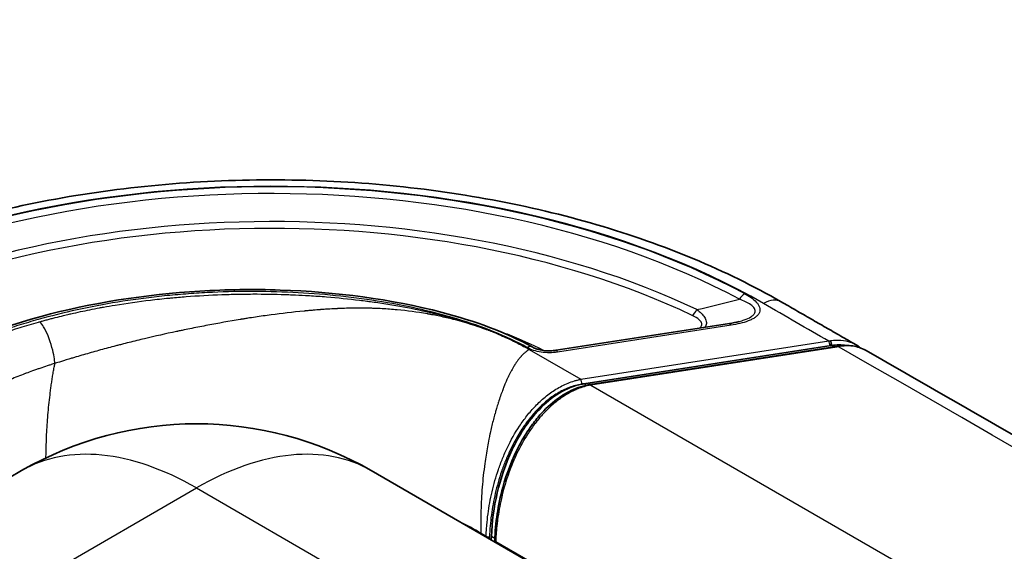
# Model space of a CAD drawing. Units: millimetres. Extents: x -71760 to 80633, y -150749 to 2280.
# Drawn here: x 405 to 476, y 789 to 827 of the extents above; entities that cross this region are included whole.
import ezdxf

# ---------------------------------------------------------------- set-up
doc = ezdxf.new("R2010")
doc.units = ezdxf.units.MM
doc.header["$LTSCALE"] = 4
doc.layers.add('Visible (ISO)', color=7, linetype='Continuous', lineweight=35)
doc.layers.add('Visible Narrow (ISO)', color=7, linetype='Continuous', lineweight=25)

msp = doc.modelspace()

# ---------------------------------------------------------------- linework, layer by layer
at = {"layer": 'Visible (ISO)'}
for p, q in [((456.442, 805.326), (443.842, 803.377)), ((445.857, 800.939), (463.839, 803.721)), ((446.336, 800.891), (464.209, 803.656)), ((463.839, 803.721), (463.871, 803.726)), ((464.319, 803.673), (464.209, 803.656)), ((464.319, 803.673), (464.351, 803.678)), ((465.947, 803.548), (465.947, 803.548)), ((405.021, 794.632), (369.254, 773.982)), ((446.428, 785.391), (430.421, 794.632)), ((439.139, 789.599), (439.149, 789.849)), ((439.381, 789.459), (439.386, 789.575)), ((439.452, 789.474), (439.452, 789.474))]:
    msp.add_line(p, q, dxfattribs=at)
msp.add_arc((417.721, 772.635), 25.4, 60, 120, dxfattribs=at)
msp.add_ellipse((439.639, 789.564), major_axis=(-0.254, 0.012), ratio=0.556593, start_param=0.002449, end_param=0.004684, dxfattribs=at)
for points, knots in [([(460.186, 806.903), (456.231, 809.175), (451.701, 811.06), (441.908, 813.925), (436.645, 814.904), (425.865, 815.88), (420.35, 815.875), (409.574, 814.883), (404.316, 813.895), (394.535, 811.014), (390.014, 809.122), (386.068, 806.844)], [4.715126, 4.715126, 4.715126, 4.715126, 5.028738, 5.028738, 5.34235, 5.34235, 5.655962, 5.655962, 5.969573, 5.969573, 6.283185, 6.283185, 6.283185, 6.283185]), ([(396.047, 801.608), (399.049, 803.342), (402.601, 804.799), (410.046, 806.809), (414, 807.436), (419.903, 807.789), (421.86, 807.816), (427.825, 807.617), (431.89, 807.093), (437.937, 805.503), (440.208, 804.68), (442.103, 803.622)], [0, 0, 0, 0, 1.264929, 1.264929, 2.461496, 2.461496, 3.045077, 3.045077, 4.253952, 4.253952, 5.03403, 5.03403, 5.03403, 5.03403]), ([(465.608, 803.79), (465.247, 803.997), (464.885, 804.205), (464.163, 804.62), (463.801, 804.827), (463.078, 805.243), (462.717, 805.45), (461.994, 805.865), (461.632, 806.073), (460.909, 806.488), (460.548, 806.696), (460.186, 806.903)], [4.7150255136, 4.7150255136, 4.7150255136, 4.7150255136, 4.715045586, 4.715045586, 4.7150656583, 4.7150656583, 4.7150857306, 4.7150857306, 4.7151058029, 4.7151058029, 4.7151258753, 4.7151258753, 4.7151258753, 4.7151258753]), ([(442.103, 803.622), (442.175, 803.582), (442.254, 803.544), (442.418, 803.479), (442.502, 803.452), (442.739, 803.388), (442.907, 803.359), (443.232, 803.333), (443.393, 803.333), (443.648, 803.351), (443.746, 803.362), (443.842, 803.377)], [0, 0, 0, 0, 0.0343411, 0.0343411, 0.0646994, 0.0646994, 0.1162887, 0.1162887, 0.1635317, 0.1635317, 0.1935902, 0.1935902, 0.1935902, 0.1935902]), ([(464.351, 803.678), (464.702, 803.732), (465.059, 803.737), (465.727, 803.64), (466.049, 803.536), (466.324, 803.378)], [0, 0, 0, 0, 0.1085726, 0.1085726, 0.2173452, 0.2173452, 0.2173452, 0.2173452]), ([(748.999, 640.176), (730.205, 651.084), (711.4, 661.986), (673.771, 683.78), (654.945, 694.672), (617.274, 716.444), (598.429, 727.324), (560.719, 749.074), (541.854, 759.943), (504.104, 781.669), (485.219, 792.526), (466.325, 803.378)], [4.709765812, 4.709765812, 4.709765812, 4.709765812, 4.710815043, 4.710815043, 4.711864346, 4.711864346, 4.712913648, 4.712913648, 4.71396295, 4.71396295, 4.715012252, 4.715012252, 4.715012252, 4.715012252]), ([(445.715, 800.917), (445.141, 800.805), (444.584, 800.573), (444.082, 800.269), (443.54, 799.94), (443.055, 799.526), (442.63, 799.085), (441.779, 798.204), (441.148, 797.185), (440.661, 796.159), (440.173, 795.133), (439.817, 794.069), (439.572, 793.012), (439.327, 791.956), (439.189, 790.901), (439.149, 789.849)], [0.0094579, 0.0094579, 0.0094579, 0.0094579, 0.125, 0.125, 0.125, 0.25, 0.25, 0.25, 0.5, 0.5, 0.5, 0.75, 0.75, 0.75, 1, 1, 1, 1]), ([(439.386, 789.575), (439.439, 790.84), (439.624, 792.129), (440.253, 794.431), (440.639, 795.459), (441.356, 796.824), (441.573, 797.193), (441.901, 797.686), (441.993, 797.817), (442.124, 797.996), (442.16, 798.044), (442.306, 798.237), (442.421, 798.38), (442.899, 798.942), (443.302, 799.345), (444.066, 799.947), (444.406, 800.173), (445.212, 800.594), (445.699, 800.773), (446.186, 800.865)], [0, 0, 0, 0, 0.457209, 0.457209, 0.82569, 0.82569, 0.965013, 0.965013, 1.016374, 1.016374, 1.03563, 1.03563, 1.093422, 1.093422, 1.267724, 1.267724, 1.389542, 1.389542, 1.540565, 1.540565, 1.540565, 1.540565]), ([(445.857, 800.939), (445.833, 800.935), (445.81, 800.931), (445.762, 800.923), (445.739, 800.919), (445.715, 800.917)], [0, 0, 0, 0, 0.00732109, 0.00732109, 0.01464217, 0.01464217, 0.01464217, 0.01464217])]:
    msp.add_open_spline(points, degree=3, knots=knots, dxfattribs=at)
for points in [[(456.442, 805.326), (456.684, 805.364), (456.923, 805.41), (457.147, 805.47)], [(464.915, 803.722), (464.584, 803.779), (464.226, 803.781), (463.871, 803.726)], [(465.059, 803.693), (465.059, 803.693), (465.059, 803.693), (465.059, 803.693)], [(465.608, 803.789), (465.608, 803.789), (465.609, 803.789), (465.609, 803.789)], [(465.609, 803.789), (465.727, 803.721), (465.839, 803.643), (465.94, 803.554)], [(446.186, 800.865), (446.236, 800.874), (446.286, 800.883), (446.336, 800.891)]]:
    msp.add_open_spline(points, degree=3, dxfattribs=at)
at = {"layer": 'Visible Narrow (ISO)'}
for p, q in [((456.558, 805.196), (443.959, 803.246)), ((445.649, 801.266), (463.661, 804.053)), ((441.901, 803.43), (445.649, 801.266)), ((463.727, 803.705), (445.715, 800.919)), ((464.248, 803.612), (446.375, 800.847)), ((464.038, 803.629), (463.871, 803.726)), ((464.358, 803.629), (464.248, 803.612)), ((464.39, 803.634), (464.358, 803.629)), ((408.234, 802.665), (408.233, 802.665)), ((446.038, 800.834), (445.857, 800.939)), ((446.375, 800.847), (468.845, 787.874)), ((379.579, 771.352), (417.721, 793.374)), ((417.721, 793.374), (435.742, 782.97)), ((438.762, 789.872), (438.388, 790.089)), ((438.388, 790.089), (438.388, 790.033)), ((438.76, 789.818), (438.762, 789.872)), ((439.007, 789.829), (439.001, 789.679)), ((439.392, 789.709), (439.149, 789.849)), ((439.46, 789.469), (439.458, 789.415)), ((446.578, 785.36), (439.46, 789.469))]:
    msp.add_line(p, q, dxfattribs=at)
for start, end in [(89.97337026, 89.97337029), (89.97773602, 89.97773604), (89.97948088, 89.9794809), (89.98384883, 89.98384885), (89.98559181, 89.98559183), (89.98996133, 89.98996135), (89.99170304, 89.99170306), (89.99607352, 89.99607354), (89.9978146, 89.99781461), (90.00218539, 90.0021854), (90.00392646, 90.00392648), (90.00829694, 90.00829696), (90.01003865, 90.01003867), (90.01440817, 90.01440819), (90.01615115, 90.01615117), (90.0205191, 90.02051912), (90.02226396, 90.02226398), (90.02662971, 90.02662974)]:
    msp.add_arc((4436.47, -74552.505), 76196.591, start, end, dxfattribs=at)
for centre, major_axis, ratio, start_param, end_param in [((423.179, 786.025), (-50.687, 0), 0.57735, 3.929728, 5.497787), ((423.179, 786.025), (50.621, 0), 0.57735, 0.824723, 2.356194), ((423.179, 785.843), (-50.082, 0), 0.57735, 3.966316, 5.497787), ((423.179, 784.652), (48.624, 0), 0.57735, 0.882288, 2.356194), ((423.179, 784.47), (-48.085, 0), 0.57735, 4.023881, 5.497787), ((458.127, 808.821), (-27.139, -6.704), 0.052454, 1.40795, 1.522687), ((457.539, 806.865), (-0.359, -0.672), 0.554205, 3.908087, 4.693485), ((458.922, 804.7), (1.265, 2.203), 0.575768, 0, 0.784033), ((453.732, 806.529), (-0.327, -0.688), 0.51879, 0.741427, 1.526826), ((-53270.889, -30384.415), (-76194.248, 0), 0.57735, 3.92964, 3.929728), ((456.558, 804.573), (-0.116, 0.753), 0.211325, 5.651271, 6.283185), ((463.661, 803.845), (0.039, -0.251), 0.211325, 0.947609, 2.509678), ((463.25, 789.885), (-1.378, -14.211), 0.48736, 3.257842, 3.262612), ((463.774, 803.861), (0.031, -0.252), 0.23289, 0.954672, 2.538864), ((463.805, 803.864), (0.029, -0.252), 0.238637, 0.962365, 2.547186), ((441.732, 802.957), (0.371, 0.665), 0.567372, 0, 0.776975), ((442.918, 804.009), (0.35, 0.677), 0.544765, 3.838285, 3.900982), ((443.959, 802.624), (-0.116, 0.753), 0.211325, 5.651271, 6.283185), ((464.248, 803.405), (-0.039, 0.251), 0.211325, 5.651271, 6.283185), ((464.358, 803.422), (-0.039, 0.251), 0.211325, 5.651271, 6.283169), ((464.39, 803.427), (-0.039, 0.251), 0.211325, 5.651271, 6.283185), ((-53270.889, -30384.415), (-76194.248, 0), 0.57735, 3.924355, 3.929626), ((445.649, 801.059), (0.039, -0.251), 0.211325, 0.947609, 2.509678), ((446.233, 800.615), (-0.047, 0.25), 0.186785, 5.620564, 6.283193), ((446.357, 797.852), (-3.285, -1.723), 0.770438, 4.323282, 4.365705), ((446.375, 800.64), (-0.039, 0.251), 0.211325, 5.651271, 6.283186), ((417.721, 772.635), (-12.7, 21.997), 0.57735, 5.497787, 6.283185), ((417.721, 772.635), (12.7, 21.997), 0.57735, 0, 0.785398), ((438.941, 789.969), (0.254, -0.01), 0.56264, 3.948751, 4.995971), ((439.639, 789.564), (-0.254, 0.012), 0.556593, 0.004684, 0.811827)]:
    msp.add_ellipse(centre, major_axis=major_axis, ratio=ratio, start_param=start_param, end_param=end_param, dxfattribs=at)
for points, knots in [([(441.732, 803.579), (440.975, 804.001), (440.166, 804.379), (439.316, 804.722), (438.465, 805.066), (437.573, 805.375), (436.645, 805.654), (436.181, 805.793), (435.709, 805.925), (435.233, 806.048), (434.758, 806.171), (434.278, 806.286), (433.795, 806.394), (432.827, 806.609), (431.844, 806.793), (430.847, 806.951), (429.85, 807.109), (428.838, 807.239), (427.813, 807.342), (426.788, 807.446), (425.747, 807.524), (424.711, 807.574), (422.64, 807.674), (420.571, 807.67), (418.502, 807.562), (417.985, 807.536), (417.468, 807.502), (416.952, 807.462), (416.435, 807.422), (415.917, 807.376), (415.404, 807.323), (414.378, 807.217), (413.367, 807.087), (412.37, 806.931), (410.376, 806.62), (408.44, 806.211), (406.561, 805.701), (406.092, 805.574), (405.626, 805.44), (405.163, 805.3), (404.701, 805.159), (404.244, 805.013), (403.794, 804.861), (402.895, 804.558), (402.023, 804.234), (401.178, 803.888), (399.489, 803.198), (397.906, 802.424), (396.428, 801.571)], [0, 0, 0, 0, 0.00311365, 0.00311365, 0.00311365, 0.00622729, 0.00622729, 0.00622729, 0.00778411, 0.00778411, 0.00778411, 0.00934094, 0.00934094, 0.00934094, 0.01245458, 0.01245458, 0.01245458, 0.01556823, 0.01556823, 0.01556823, 0.01868187, 0.01868187, 0.01868187, 0.02490916, 0.02490916, 0.02490916, 0.02646599, 0.02646599, 0.02646599, 0.02802281, 0.02802281, 0.02802281, 0.03113646, 0.03113646, 0.03113646, 0.03736375, 0.03736375, 0.03736375, 0.03892057, 0.03892057, 0.03892057, 0.04047739, 0.04047739, 0.04047739, 0.04359104, 0.04359104, 0.04359104, 0.04981833, 0.04981833, 0.04981833, 0.04981833]), ([(406.353, 805.452), (406.387, 805.461), (406.419, 805.471), (406.452, 805.48), (406.499, 805.493), (406.546, 805.506), (406.593, 805.519), (406.687, 805.545), (406.781, 805.57), (406.874, 805.595), (406.921, 805.608), (406.968, 805.621), (407.015, 805.633), (407.063, 805.646), (407.113, 805.659), (407.163, 805.672), (407.263, 805.698), (407.363, 805.724), (407.463, 805.75), (407.666, 805.802), (407.867, 805.852), (408.067, 805.9), (408.2, 805.932), (408.333, 805.964), (408.465, 805.995), (408.512, 806.006), (408.556, 806.016), (408.604, 806.027), (408.832, 806.079), (409.062, 806.13), (409.293, 806.18), (409.747, 806.278), (410.207, 806.37), (410.673, 806.457), (410.773, 806.476), (410.876, 806.495), (410.975, 806.513), (411.251, 806.563), (411.528, 806.611), (411.807, 806.657), (412.651, 806.796), (413.505, 806.917), (414.372, 807.021), (414.813, 807.074), (415.257, 807.122), (415.706, 807.165), (415.758, 807.17), (415.812, 807.175), (415.862, 807.18), (416.228, 807.215), (416.596, 807.246), (416.965, 807.275), (417.828, 807.341), (418.692, 807.389), (419.563, 807.421), (419.922, 807.434), (420.282, 807.444), (420.644, 807.451), (420.696, 807.452), (420.749, 807.453), (420.8, 807.454), (420.817, 807.454), (420.834, 807.454), (420.851, 807.455), (421.065, 807.458), (421.279, 807.461), (421.495, 807.462), (421.711, 807.464), (421.927, 807.464), (422.141, 807.464), (422.912, 807.462), (423.672, 807.447), (424.435, 807.418), (424.517, 807.415), (424.598, 807.412), (424.68, 807.409), (424.999, 807.395), (425.319, 807.38), (425.635, 807.362), (425.731, 807.357), (425.826, 807.351), (425.921, 807.346), (426.127, 807.333), (426.338, 807.319), (426.545, 807.305), (426.754, 807.29), (426.96, 807.275), (427.165, 807.258), (427.988, 807.192), (428.786, 807.112), (429.574, 807.016), (429.753, 806.995), (429.931, 806.972), (430.109, 806.949), (430.155, 806.943), (430.2, 806.937), (430.248, 806.93), (430.414, 806.908), (430.579, 806.885), (430.745, 806.861), (431.144, 806.804), (431.532, 806.744), (431.911, 806.681), (432.684, 806.552), (433.422, 806.409), (434.141, 806.251), (434.237, 806.23), (434.333, 806.209), (434.429, 806.187), (434.471, 806.177), (434.511, 806.168), (434.555, 806.158), (434.596, 806.148), (434.637, 806.139), (434.678, 806.129), (434.767, 806.108), (434.86, 806.086), (434.951, 806.064), (435.042, 806.042), (435.133, 806.02), (435.223, 805.997), (435.587, 805.906), (435.94, 805.812), (436.283, 805.715), (436.982, 805.517), (437.644, 805.306), (438.287, 805.075), (438.329, 805.06), (438.372, 805.045), (438.415, 805.029), (438.433, 805.022), (438.451, 805.016), (438.471, 805.008), (438.489, 805.002), (438.508, 804.995), (438.526, 804.988), (438.606, 804.959), (438.69, 804.927), (438.771, 804.896), (438.935, 804.834), (439.096, 804.771), (439.253, 804.708), (439.575, 804.578), (439.884, 804.445), (440.183, 804.31), (440.487, 804.172), (440.78, 804.03), (441.065, 803.884), (441.209, 803.811), (441.35, 803.737), (441.489, 803.661), (441.559, 803.623), (441.628, 803.585), (441.697, 803.546), (441.731, 803.527), (441.765, 803.508), (441.799, 803.489), (441.816, 803.479), (441.833, 803.469), (441.85, 803.459), (441.859, 803.455), (441.867, 803.45), (441.876, 803.445), (441.884, 803.44), (441.892, 803.435), (441.901, 803.43)], [0, 0, 0, 0, 0.002725, 0.002725, 0.002725, 0.00662, 0.00662, 0.00662, 0.014523, 0.014523, 0.014523, 0.01853, 0.01853, 0.01853, 0.022572, 0.022572, 0.022572, 0.030756, 0.030756, 0.030756, 0.047471, 0.047471, 0.047471, 0.058594, 0.058594, 0.058594, 0.0625, 0.0625, 0.0625, 0.080939, 0.080939, 0.080939, 0.117188, 0.117188, 0.117188, 0.125, 0.125, 0.125, 0.146758, 0.146758, 0.146758, 0.212585, 0.212585, 0.212585, 0.246094, 0.246094, 0.246094, 0.25, 0.25, 0.25, 0.2782, 0.2782, 0.2782, 0.344003, 0.344003, 0.344003, 0.371094, 0.371094, 0.371094, 0.375, 0.375, 0.375, 0.3763, 0.3763, 0.3763, 0.392789, 0.392789, 0.392789, 0.40933, 0.40933, 0.40933, 0.46875, 0.46875, 0.46875, 0.475114, 0.475114, 0.475114, 0.5, 0.5, 0.5, 0.507519, 0.507519, 0.507519, 0.523839, 0.523839, 0.523839, 0.540255, 0.540255, 0.540255, 0.606153, 0.606153, 0.606153, 0.621094, 0.621094, 0.621094, 0.625, 0.625, 0.625, 0.638552, 0.638552, 0.638552, 0.671045, 0.671045, 0.671045, 0.73725, 0.73725, 0.73725, 0.746094, 0.746094, 0.746094, 0.75, 0.75, 0.75, 0.753672, 0.753672, 0.753672, 0.761644, 0.761644, 0.761644, 0.769675, 0.769675, 0.769675, 0.80229, 0.80229, 0.80229, 0.868641, 0.868641, 0.868641, 0.873047, 0.873047, 0.873047, 0.875, 0.875, 0.875, 0.876815, 0.876815, 0.876815, 0.884698, 0.884698, 0.884698, 0.900677, 0.900677, 0.900677, 0.933338, 0.933338, 0.933338, 0.966602, 0.966602, 0.966602, 0.983315, 0.983315, 0.983315, 0.991665, 0.991665, 0.991665, 0.995835, 0.995835, 0.995835, 0.997918, 0.997918, 0.997918, 0.998959, 0.998959, 0.998959, 1, 1, 1, 1]), ([(457.539, 807.488), (457.706, 807.398), (457.864, 807.304), (458.008, 807.203), (458.152, 807.102), (458.284, 806.993), (458.392, 806.877), (458.446, 806.819), (458.493, 806.76), (458.533, 806.699), (458.573, 806.637), (458.606, 806.573), (458.628, 806.508), (458.671, 806.379), (458.671, 806.243), (458.618, 806.116), (458.591, 806.053), (458.551, 805.99), (458.499, 805.932), (458.448, 805.873), (458.385, 805.818), (458.314, 805.766), (458.243, 805.715), (458.162, 805.667), (458.077, 805.624), (457.992, 805.58), (457.901, 805.54), (457.806, 805.504), (457.617, 805.43), (457.412, 805.371), (457.203, 805.32), (456.994, 805.27), (456.779, 805.23), (456.558, 805.196)], [0, 0, 0, 0, 0.000680236, 0.000680236, 0.000680236, 0.001360471, 0.001360471, 0.001360471, 0.001700589, 0.001700589, 0.001700589, 0.002040707, 0.002040707, 0.002040707, 0.002720943, 0.002720943, 0.002720943, 0.003061061, 0.003061061, 0.003061061, 0.003401179, 0.003401179, 0.003401179, 0.003741297, 0.003741297, 0.003741297, 0.004081414, 0.004081414, 0.004081414, 0.00476165, 0.00476165, 0.00476165, 0.005441886, 0.005441886, 0.005441886, 0.005441886]), ([(457.147, 805.47), (457.274, 805.503), (457.398, 805.541), (457.693, 805.644), (457.858, 805.714), (458.066, 805.843), (458.128, 805.889), (458.228, 805.989), (458.267, 806.043), (458.313, 806.151), (458.32, 806.208), (458.307, 806.315), (458.286, 806.366), (458.196, 806.515), (458.1, 806.602), (457.876, 806.761), (457.746, 806.832), (457.472, 806.962), (457.325, 807.022), (457.173, 807.077)], [0.000752129, 0.000752129, 0.000752129, 0.000752129, 0.001154285, 0.001154285, 0.001731427, 0.001731427, 0.002019998, 0.002019998, 0.002308569, 0.002308569, 0.00259714, 0.00259714, 0.002885712, 0.002885712, 0.003462854, 0.003462854, 0.004039996, 0.004039996, 0.004617134, 0.004617134, 0.004617134, 0.004617134]), ([(441.901, 803.43), (441.192, 803.839), (440.524, 804.16), (439.646, 804.541), (439.374, 804.651), (439.002, 804.795), (438.883, 804.839), (438.715, 804.901), (438.634, 804.931), (438.542, 804.963), (438.498, 804.979), (438.474, 804.987), (438.464, 804.991), (438.457, 804.993), (438.457, 804.993), (437.741, 805.244), (437.044, 805.448), (436.043, 805.701), (435.717, 805.776), (435.24, 805.877), (435.084, 805.909), (434.852, 805.953), (434.737, 805.975), (434.605, 805.999), (434.539, 806.011), (434.511, 806.016), (434.492, 806.019), (434.485, 806.02), (433.757, 806.147), (433.031, 806.243), (431.938, 806.345), (431.573, 806.372), (431.024, 806.402), (430.75, 806.414), (430.43, 806.424), (430.27, 806.428), (430.19, 806.43), (430.156, 806.431), (430.133, 806.431), (430.12, 806.431), (429.785, 806.437), (429.435, 806.438), (428.871, 806.429), (428.579, 806.423), (428.222, 806.41), (428.04, 806.402), (427.938, 806.398), (427.888, 806.395), (427.861, 806.394), (427.856, 806.394), (427.753, 806.389), (427.606, 806.381), (427.318, 806.364), (427.21, 806.358), (427.033, 806.346), (426.94, 806.34), (426.824, 806.331), (426.764, 806.327), (426.734, 806.325), (426.721, 806.324), (426.712, 806.323), (426.706, 806.323), (426.561, 806.312), (426.393, 806.299), (426.103, 806.275), (426.001, 806.266), (425.837, 806.251), (425.753, 806.243), (425.651, 806.234), (425.606, 806.229), (425.576, 806.227), (425.559, 806.225), (424.713, 806.143), (423.91, 806.049), (422.749, 805.894), (422.37, 805.84), (421.812, 805.756), (421.535, 805.714), (421.218, 805.663), (421.06, 805.638), (420.981, 805.625), (420.948, 805.62), (420.925, 805.616), (420.916, 805.614), (420.099, 805.48), (419.31, 805.34), (418.149, 805.12), (417.766, 805.045), (417.198, 804.93), (416.915, 804.872), (416.588, 804.804), (416.424, 804.769), (416.355, 804.755), (416.308, 804.745), (416.286, 804.74), (415.479, 804.568), (414.708, 804.394), (413.573, 804.124), (413.197, 804.033), (412.639, 803.894), (412.362, 803.823), (412.086, 803.752), (411.903, 803.705), (411.813, 803.681), (411.347, 803.559), (410.978, 803.46), (410.245, 803.258), (409.884, 803.155), (409.342, 802.998), (409.073, 802.919), (408.762, 802.826), (408.587, 802.773), (408.501, 802.747), (408.457, 802.734), (408.456, 802.733), (407.887, 802.56), (407.552, 802.449), (407.436, 802.413)], [0, 0, 0, 0, 0.0625, 0.0625, 0.09375, 0.09375, 0.109375, 0.109375, 0.117188, 0.121094, 0.123047, 0.124023, 0.124756, 0.124756, 0.125, 0.125, 0.1875, 0.1875, 0.21875, 0.21875, 0.234375, 0.234375, 0.242188, 0.246094, 0.248047, 0.249023, 0.249023, 0.25, 0.25, 0.3125, 0.3125, 0.34375, 0.34375, 0.359375, 0.367188, 0.371094, 0.373047, 0.374023, 0.374023, 0.375, 0.375, 0.40625, 0.40625, 0.421875, 0.429688, 0.433594, 0.435547, 0.437256, 0.437256, 0.4375, 0.4375, 0.453125, 0.453125, 0.460938, 0.460938, 0.464844, 0.466797, 0.467773, 0.468262, 0.468506, 0.468506, 0.46875, 0.46875, 0.484375, 0.484375, 0.492188, 0.492188, 0.496094, 0.498047, 0.499023, 0.499023, 0.5, 0.5, 0.5625, 0.5625, 0.59375, 0.59375, 0.609375, 0.617188, 0.621094, 0.623047, 0.624023, 0.624023, 0.625, 0.625, 0.6875, 0.6875, 0.71875, 0.71875, 0.734375, 0.742188, 0.746094, 0.748047, 0.748047, 0.75, 0.75, 0.8125, 0.8125, 0.84375, 0.84375, 0.859375, 0.867188, 0.867188, 0.875, 0.875, 0.90625, 0.90625, 0.9375, 0.9375, 0.953125, 0.960937, 0.964844, 0.968506, 0.968506, 0.96875, 0.96875, 1, 1, 1, 1]), ([(454.074, 806.33), (454.187, 806.245), (454.291, 806.157), (454.476, 805.973), (454.558, 805.877), (454.686, 805.679), (454.732, 805.576), (454.773, 805.374), (454.767, 805.274), (454.716, 805.136), (454.692, 805.092), (454.663, 805.051)], [0, 0, 0, 0, 0.000490828, 0.000490828, 0.000981656, 0.000981656, 0.001472484, 0.001472484, 0.001963312, 0.001963312, 0.002199408, 0.002199408, 0.002199408, 0.002199408]), ([(397.77, 801.984), (397.852, 802.032), (397.935, 802.079), (398.017, 802.125), (398.101, 802.172), (398.182, 802.217), (398.271, 802.267), (398.455, 802.368), (398.638, 802.466), (398.821, 802.562), (399.196, 802.758), (399.572, 802.945), (399.953, 803.125), (400.374, 803.325), (400.803, 803.516), (401.25, 803.705), (401.427, 803.78), (401.607, 803.854), (401.786, 803.926), (401.972, 804.001), (402.159, 804.075), (402.348, 804.148), (403.17, 804.464), (404.022, 804.758), (404.904, 805.031), (405.341, 805.166), (405.786, 805.296), (406.238, 805.42), (406.276, 805.431), (406.315, 805.442), (406.353, 805.452)], [0, 0, 0, 0, 0.033476, 0.033476, 0.033476, 0.067497, 0.067497, 0.067497, 0.136976, 0.136976, 0.136976, 0.279791, 0.279791, 0.279791, 0.4375, 0.4375, 0.4375, 0.5, 0.5, 0.5, 0.565046, 0.565046, 0.565046, 0.847838, 0.847838, 0.847838, 0.988082, 0.988082, 0.988082, 1, 1, 1, 1]), ([(407.436, 802.421), (407.426, 802.54), (407.409, 802.697), (407.375, 802.902), (407.313, 803.275), (407.184, 803.839), (406.937, 804.431), (406.843, 804.655), (406.735, 804.877), (406.618, 805.073), (406.532, 805.215), (406.443, 805.344), (406.353, 805.452)], [0, 0, 0, 0, 0.25, 0.25, 0.25, 0.70344, 0.70344, 0.70344, 0.875, 0.875, 0.875, 1, 1, 1, 1]), ([(454.29, 804.994), (454.351, 805.044), (454.397, 805.102), (454.419, 805.161), (454.432, 805.198), (454.437, 805.235), (454.434, 805.272), (454.432, 805.309), (454.421, 805.345), (454.405, 805.381), (454.373, 805.452), (454.317, 805.52), (454.248, 805.583), (454.11, 805.709), (453.93, 805.813), (453.732, 805.907)], [0.001214285, 0.001214285, 0.001214285, 0.001214285, 0.001533134, 0.001533134, 0.001533134, 0.001724776, 0.001724776, 0.001724776, 0.001916418, 0.001916418, 0.001916418, 0.002299701, 0.002299701, 0.002299701, 0.003066268, 0.003066268, 0.003066268, 0.003066268]), ([(439.52, 804.84), (439.778, 804.749), (440.033, 804.654), (440.285, 804.558), (441.205, 804.204), (442.086, 803.817), (442.918, 803.386)], [0.048620487, 0.048620487, 0.048620487, 0.048620487, 0.049524154, 0.049524154, 0.049524154, 0.052825764, 0.052825764, 0.052825764, 0.052825764]), ([(463.815, 804.077), (464.062, 804.112), (464.305, 804.12), (464.54, 804.102), (464.775, 804.083), (465.005, 804.038), (465.216, 803.966), (465.354, 803.919), (465.486, 803.86), (465.608, 803.789)], [0, 0, 0, 0, 0.000778345, 0.000778345, 0.000778345, 0.00155669, 0.00155669, 0.00155669, 0.002065594, 0.002065594, 0.002065594, 0.002065594]), ([(441.901, 803.43), (441.796, 803.37), (441.691, 803.296), (441.586, 803.208), (441.584, 803.205), (441.581, 803.203), (441.578, 803.201), (441.528, 803.159), (441.478, 803.113), (441.429, 803.064), (441.402, 803.038), (441.376, 803.011), (441.35, 802.983), (441.337, 802.97), (441.323, 802.955), (441.31, 802.941), (441.304, 802.934), (441.297, 802.927), (441.291, 802.919), (441.287, 802.916), (441.284, 802.912), (441.281, 802.908), (441.217, 802.836), (441.182, 802.793), (441.131, 802.727), (441.092, 802.677), (441.052, 802.624), (441.011, 802.566), (440.972, 802.511), (440.932, 802.452), (440.891, 802.389), (440.868, 802.354), (440.845, 802.318), (440.822, 802.281), (440.81, 802.262), (440.798, 802.243), (440.787, 802.224), (440.781, 802.214), (440.775, 802.204), (440.769, 802.194), (440.766, 802.189), (440.763, 802.185), (440.76, 802.18), (440.757, 802.175), (440.753, 802.168), (440.751, 802.165), (440.72, 802.111), (440.686, 802.053), (440.65, 801.989), (440.62, 801.935), (440.589, 801.877), (440.556, 801.815), (440.551, 801.805), (440.546, 801.795), (440.541, 801.785), (440.51, 801.725), (440.477, 801.662), (440.444, 801.594), (440.409, 801.523), (440.372, 801.446), (440.334, 801.365), (440.33, 801.356), (440.323, 801.341), (440.322, 801.339), (440.28, 801.248), (440.179, 801.032), (440.026, 800.643), (440.015, 800.615), (440.004, 800.586), (439.992, 800.556), (439.987, 800.542), (439.981, 800.527), (439.975, 800.511), (439.972, 800.504), (439.969, 800.496), (439.966, 800.488), (439.965, 800.484), (439.963, 800.48), (439.962, 800.477), (439.96, 800.473), (439.958, 800.467), (439.957, 800.465), (439.905, 800.326), (439.854, 800.188), (439.806, 800.05), (439.753, 799.9), (439.703, 799.751), (439.656, 799.604), (439.649, 799.582), (439.642, 799.561), (439.635, 799.54), (439.593, 799.41), (439.554, 799.281), (439.516, 799.155), (439.51, 799.136), (439.505, 799.116), (439.499, 799.097), (439.478, 799.025), (439.457, 798.953), (439.437, 798.883), (439.42, 798.823), (439.404, 798.765), (439.387, 798.706), (439.385, 798.696), (439.382, 798.685), (439.379, 798.674), (439.301, 798.393), (439.227, 798.103), (439.157, 797.804), (439.122, 797.655), (439.088, 797.504), (439.054, 797.352), (439.038, 797.275), (439.022, 797.199), (439.006, 797.122), (438.991, 797.054), (438.978, 796.987), (438.964, 796.917), (438.923, 796.714), (438.892, 796.551), (438.859, 796.367), (438.787, 795.966), (438.722, 795.56), (438.666, 795.153), (438.587, 794.576), (438.524, 793.996), (438.477, 793.424), (438.43, 792.849), (438.4, 792.284), (438.386, 791.734), (438.371, 791.166), (438.372, 790.615), (438.388, 790.089)], [0, 0, 0, 0, 0.03125, 0.03125, 0.03125, 0.032044, 0.032044, 0.032044, 0.046875, 0.046875, 0.046875, 0.054688, 0.054688, 0.054688, 0.058594, 0.058594, 0.058594, 0.060547, 0.060547, 0.060547, 0.061503, 0.061503, 0.061503, 0.080616, 0.080616, 0.080616, 0.09528, 0.09528, 0.09528, 0.109375, 0.109375, 0.109375, 0.117188, 0.117188, 0.117188, 0.121094, 0.121094, 0.121094, 0.123047, 0.123047, 0.123047, 0.124023, 0.124023, 0.124023, 0.125, 0.125, 0.125, 0.141961, 0.141961, 0.141961, 0.15625, 0.15625, 0.15625, 0.158508, 0.158508, 0.158508, 0.171875, 0.171875, 0.171875, 0.185991, 0.185991, 0.185991, 0.1875, 0.1875, 0.1875, 0.242188, 0.242188, 0.242188, 0.246094, 0.246094, 0.246094, 0.248047, 0.248047, 0.248047, 0.249023, 0.249023, 0.249023, 0.249512, 0.249512, 0.249512, 0.25, 0.25, 0.25, 0.277735, 0.277735, 0.277735, 0.308114, 0.308114, 0.308114, 0.3125, 0.3125, 0.3125, 0.339561, 0.339561, 0.339561, 0.34375, 0.34375, 0.34375, 0.359375, 0.359375, 0.359375, 0.372606, 0.372606, 0.372606, 0.375, 0.375, 0.375, 0.4375, 0.4375, 0.4375, 0.46875, 0.46875, 0.46875, 0.484375, 0.484375, 0.484375, 0.498064, 0.498064, 0.498064, 0.538057, 0.538057, 0.538057, 0.625024, 0.625024, 0.625024, 0.748373, 0.748373, 0.748373, 0.872154, 0.872154, 0.872154, 1, 1, 1, 1]), ([(443.959, 803.246), (443.763, 803.216), (443.563, 803.199), (443.363, 803.197), (443.162, 803.194), (442.959, 803.208), (442.765, 803.237), (442.572, 803.266), (442.383, 803.311), (442.21, 803.369), (442.036, 803.427), (441.878, 803.498), (441.732, 803.579)], [0, 0, 0, 0, 0.000607801, 0.000607801, 0.000607801, 0.001215601, 0.001215601, 0.001215601, 0.001823402, 0.001823402, 0.001823402, 0.002431202, 0.002431202, 0.002431202, 0.002431202]), ([(466.325, 803.378), (466.186, 803.458), (466.034, 803.523), (465.423, 803.71), (464.909, 803.729), (464.39, 803.634)], [0.001031638, 0.001031638, 0.001031638, 0.001031638, 0.001610871, 0.001610871, 0.003221743, 0.003221743, 0.003221743, 0.003221743]), ([(407.436, 802.421), (407.429, 802.419), (407.39, 802.407), (407.317, 802.384), (407.277, 802.371), (407.227, 802.355), (407.167, 802.336), (407.147, 802.329), (407.142, 802.327), (407.131, 802.324), (407.049, 802.297), (406.966, 802.27), (406.885, 802.243), (406.705, 802.184), (406.524, 802.123), (406.343, 802.06), (406.258, 802.031), (406.174, 802.002), (406.091, 801.973), (405.995, 801.939), (405.9, 801.905), (405.805, 801.871), (405.65, 801.815), (405.496, 801.759), (405.344, 801.702), (405.323, 801.694), (405.302, 801.686), (405.279, 801.678), (404.91, 801.539), (404.556, 801.4), (404.216, 801.261), (404.057, 801.196), (403.901, 801.131), (403.749, 801.066), (403.585, 800.997), (403.425, 800.928), (403.269, 800.859), (403.259, 800.854), (403.251, 800.851), (403.24, 800.846), (402.636, 800.579), (402.082, 800.315), (401.559, 800.05), (401.201, 799.868), (400.858, 799.686), (400.525, 799.501), (400.355, 799.407), (400.188, 799.312), (400.023, 799.217), (399.94, 799.169), (399.867, 799.126), (399.791, 799.081), (399.715, 799.036), (399.64, 798.991), (399.565, 798.946)], [0.0000021, 0.0000021, 0.0000021, 0.0000021, 0.0199334, 0.0199334, 0.0199334, 0.0307617, 0.0307617, 0.0307617, 0.0345082, 0.0345082, 0.0345082, 0.0625, 0.0625, 0.0625, 0.125, 0.125, 0.125, 0.1541139, 0.1541139, 0.1541139, 0.1875, 0.1875, 0.1875, 0.2421875, 0.2421875, 0.2421875, 0.25, 0.25, 0.25, 0.375, 0.375, 0.375, 0.4334874, 0.4334874, 0.4334874, 0.4960938, 0.4960938, 0.4960938, 0.5, 0.5, 0.5, 0.7096493, 0.7096493, 0.7096493, 0.853396, 0.853396, 0.853396, 0.9265812, 0.9265812, 0.9265812, 0.9632932, 0.9632932, 0.9632932, 0.9999998, 0.9999998, 0.9999998, 0.9999998]), ([(406.788, 795.562), (406.789, 795.709), (406.792, 795.858), (406.794, 796.006), (406.804, 796.476), (406.821, 796.949), (406.846, 797.426), (406.859, 797.664), (406.873, 797.903), (406.89, 798.143), (406.907, 798.383), (406.926, 798.623), (406.947, 798.864), (406.969, 799.106), (406.992, 799.347), (407.018, 799.59), (407.044, 799.832), (407.072, 800.075), (407.103, 800.318), (407.118, 800.44), (407.134, 800.562), (407.151, 800.683), (407.168, 800.805), (407.185, 800.927), (407.203, 801.049), (407.221, 801.171), (407.24, 801.293), (407.259, 801.415), (407.278, 801.536), (407.299, 801.658), (407.319, 801.78), (407.34, 801.902), (407.362, 802.023), (407.384, 802.145), (407.401, 802.234), (407.418, 802.324), (407.436, 802.413)], [0.2104891, 0.2104891, 0.2104891, 0.2104891, 0.25, 0.25, 0.25, 0.375, 0.375, 0.375, 0.4375, 0.4375, 0.4375, 0.5, 0.5, 0.5, 0.5625, 0.5625, 0.5625, 0.625, 0.625, 0.625, 0.65625, 0.65625, 0.65625, 0.6875, 0.6875, 0.6875, 0.71875, 0.71875, 0.71875, 0.75, 0.75, 0.75, 0.78125, 0.78125, 0.78125, 0.8042822, 0.8042822, 0.8042822, 0.8042822]), ([(438.762, 789.872), (438.767, 790.005), (438.774, 790.142), (438.791, 790.411), (438.801, 790.546), (438.835, 790.95), (438.865, 791.219), (438.973, 792.026), (439.071, 792.563), (439.321, 793.638), (439.473, 794.175), (439.75, 794.979), (439.85, 795.247), (440.069, 795.783), (440.187, 796.052), (440.569, 796.848), (440.858, 797.367), (441.36, 798.123), (441.539, 798.372), (441.924, 798.86), (442.13, 799.098), (442.568, 799.554), (442.8, 799.772), (443.299, 800.185), (443.563, 800.377), (444.117, 800.719), (444.41, 800.871), (444.867, 801.055), (445.021, 801.109), (445.256, 801.178), (445.334, 801.198), (445.452, 801.226), (445.492, 801.235), (445.57, 801.251), (445.611, 801.259), (445.649, 801.266)], [-0.00000006, -0.00000006, -0.00000006, -0.00000006, 0.00048247, 0.00048247, 0.000965, 0.000965, 0.00193006, 0.00193006, 0.00386018, 0.00386018, 0.0057903, 0.0057903, 0.00675536, 0.00675536, 0.00772041, 0.00772041, 0.00965053, 0.00965053, 0.01061559, 0.01061559, 0.01158065, 0.01158065, 0.01254571, 0.01254571, 0.01351077, 0.01351077, 0.01447583, 0.01447583, 0.01495836, 0.01495836, 0.01519962, 0.01519962, 0.01532026, 0.01532026, 0.01544089, 0.01544089, 0.01544089, 0.01544089]), ([(445.715, 800.917), (445.403, 800.871), (445.098, 800.787), (444.649, 800.615), (444.501, 800.549), (444.215, 800.407), (444.076, 800.33), (443.669, 800.084), (443.41, 799.897), (442.925, 799.497), (442.699, 799.285), (442.274, 798.842), (442.074, 798.609), (441.701, 798.134), (441.528, 797.892), (441.042, 797.155), (440.762, 796.649), (440.392, 795.873), (440.277, 795.611), (440.066, 795.088), (439.969, 794.827), (439.7, 794.041), (439.552, 793.517), (439.308, 792.466), (439.213, 791.939), (439.073, 790.884), (439.027, 790.355), (439.007, 789.829)], [0, 0, 0, 0, 0.00095756, 0.00095756, 0.00143633, 0.00143633, 0.00191511, 0.00191511, 0.00287267, 0.00287267, 0.00383022, 0.00383022, 0.00478778, 0.00478778, 0.00574533, 0.00574533, 0.00766044, 0.00766044, 0.008618, 0.008618, 0.00957555, 0.00957555, 0.01149066, 0.01149066, 0.01340578, 0.01340578, 0.01532089, 0.01532089, 0.01532089, 0.01532089]), ([(446.225, 800.817), (445.913, 800.75), (445.603, 800.649), (445.308, 800.521), (445.293, 800.515), (445.277, 800.508), (445.262, 800.502), (444.983, 800.379), (444.714, 800.233), (444.455, 800.068), (444.43, 800.052), (444.406, 800.036), (444.381, 800.02), (444.134, 799.859), (443.903, 799.684), (443.683, 799.499), (443.655, 799.475), (443.627, 799.451), (443.599, 799.427), (443.389, 799.245), (443.19, 799.053), (442.999, 798.854), (442.971, 798.824), (442.942, 798.793), (442.914, 798.763), (442.73, 798.565), (442.557, 798.361), (442.394, 798.154), (442.206, 797.915), (442.032, 797.671), (441.868, 797.423), (441.844, 797.387), (441.82, 797.35), (441.796, 797.313), (441.498, 796.851), (441.236, 796.372), (441.004, 795.886), (440.985, 795.848), (440.967, 795.809), (440.949, 795.77), (440.722, 795.284), (440.526, 794.794), (440.355, 794.299), (440.342, 794.262), (440.33, 794.224), (440.317, 794.187), (440.15, 793.69), (440.009, 793.189), (439.893, 792.689), (439.885, 792.654), (439.877, 792.62), (439.869, 792.585), (439.755, 792.082), (439.665, 791.578), (439.598, 791.075), (439.594, 791.044), (439.59, 791.013), (439.586, 790.982), (439.555, 790.745), (439.53, 790.508), (439.51, 790.271), (439.499, 790.137), (439.489, 790.004), (439.481, 789.87), (439.472, 789.736), (439.466, 789.604), (439.46, 789.469)], [0, 0, 0, 0, 0.00097714, 0.00097714, 0.00097714, 0.00102716, 0.00102716, 0.00102716, 0.00195427, 0.00195427, 0.00195427, 0.00204246, 0.00204246, 0.00204246, 0.00293141, 0.00293141, 0.00293141, 0.0030452, 0.0030452, 0.0030452, 0.00390855, 0.00390855, 0.00390855, 0.00403842, 0.00403842, 0.00403842, 0.00488568, 0.00488568, 0.00488568, 0.00586282, 0.00586282, 0.00586282, 0.00600663, 0.00600663, 0.00600663, 0.00781709, 0.00781709, 0.00781709, 0.0079611, 0.0079611, 0.0079611, 0.00977136, 0.00977136, 0.00977136, 0.00990839, 0.00990839, 0.00990839, 0.01172564, 0.01172564, 0.01172564, 0.01185168, 0.01185168, 0.01185168, 0.01367991, 0.01367991, 0.01367991, 0.01379257, 0.01379257, 0.01379257, 0.01465705, 0.01465705, 0.01465705, 0.01514561, 0.01514561, 0.01514561, 0.01563418, 0.01563418, 0.01563418, 0.01563418])]:
    msp.add_open_spline(points, degree=3, knots=knots, dxfattribs=at)
for points in [[(463.661, 804.053), (463.701, 804.06), (463.741, 804.067), (463.782, 804.073)], [(442.918, 803.386), (442.939, 803.375), (442.961, 803.365), (442.983, 803.355)], [(463.839, 803.721), (463.802, 803.716), (463.764, 803.711), (463.727, 803.705)], [(407.436, 802.413), (407.436, 802.416), (407.436, 802.418), (407.436, 802.421)], [(438.388, 790.089), (437.887, 790.378), (437.371, 790.658), (436.838, 790.927)]]:
    msp.add_open_spline(points, degree=3, dxfattribs=at)

doc.saveas('drawing.dxf')
